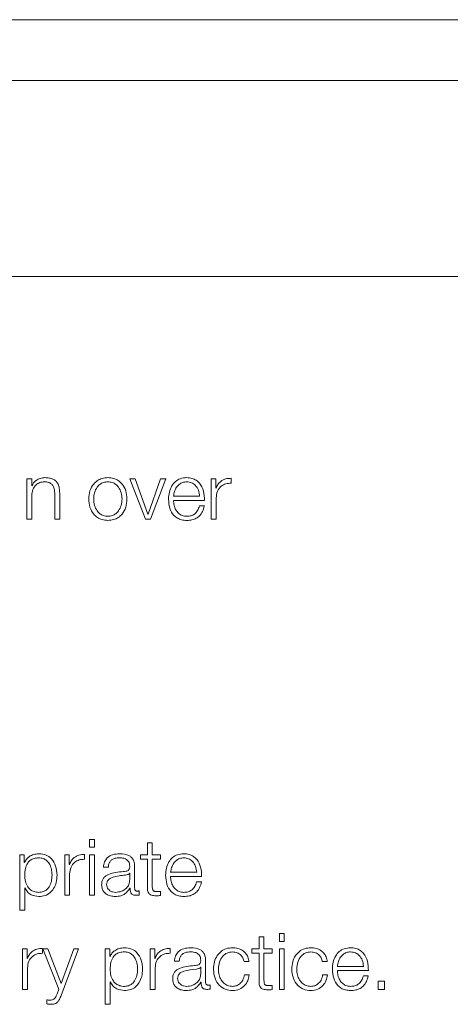
# Model space of a CAD drawing. Units: inches. Extents: x 2 to 195, y -7 to 151.
# Drawn here: x 53 to 54, y 97 to 99 of the extents above; entities that cross this region are included whole.
import ezdxf

# ---------------------------------------------------------------- set-up
doc = ezdxf.new("R2010")
doc.units = ezdxf.units.IN
doc.header["$MEASUREMENT"] = 0
doc.layers.add('SLD-0', color=179, linetype='Continuous')

msp = doc.modelspace()

# ---------------------------------------------------------------- linework, layer by layer
at = {"layer": 'SLD-0', "color": 179, "linetype": 'Continuous', "lineweight": 15}
for p, q in [((57.615, 99.0671), (50.615, 99.0671)), ((57.3962, 98.97), (50.8337, 98.97)), ((50.7087, 98.6575), (57.5212, 98.6575)), ((53.418, 98.3346), (53.418, 98.2701)), ((53.4258, 98.3346), (53.418, 98.3346)), ((53.4258, 98.3235), (53.4258, 98.3346)), ((53.4261, 98.3235), (53.4258, 98.3235)), ((53.591, 98.3346), (53.5822, 98.3346)), ((53.5822, 98.3346), (53.6071, 98.2701)), ((53.6112, 98.278), (53.591, 98.3346)), ((53.6315, 98.3346), (53.6115, 98.278)), ((53.6155, 98.2701), (53.6396, 98.3346)), ((53.6396, 98.3346), (53.6315, 98.3346)), ((53.7122, 98.3346), (53.7122, 98.2701)), ((53.7195, 98.3346), (53.7122, 98.3346)), ((53.7195, 98.3195), (53.7195, 98.3346)), ((53.7441, 98.3276), (53.7441, 98.3355)), ((53.4258, 98.2701), (53.4258, 98.3077)), ((53.4625, 98.3104), (53.4625, 98.2701)), ((53.4703, 98.2701), (53.4703, 98.3116)), ((53.652, 98.3068), (53.6937, 98.3068)), ((53.7197, 98.3195), (53.7195, 98.3195)), ((53.652, 98.3002), (53.7016, 98.3002)), ((53.7013, 98.2914), (53.6935, 98.2914)), ((53.7201, 98.2701), (53.7201, 98.3045)), ((53.6115, 98.278), (53.6112, 98.278)), ((53.418, 98.2701), (53.4258, 98.2701)), ((53.4625, 98.2701), (53.4703, 98.2701)), ((53.6071, 98.2701), (53.6155, 98.2701)), ((53.7122, 98.2701), (53.7201, 98.2701)), ((53.5257, 97.7593), (53.5178, 97.7593)), ((53.5178, 97.7593), (53.5178, 97.7467)), ((53.5257, 97.7467), (53.5257, 97.7593)), ((53.5178, 97.7467), (53.5257, 97.7467)), ((53.6103, 97.754), (53.6103, 97.7346)), ((53.6182, 97.754), (53.6103, 97.754)), ((53.6182, 97.7346), (53.6182, 97.754)), ((53.4066, 97.7346), (53.4066, 97.6462)), ((53.4138, 97.7346), (53.4066, 97.7346)), ((53.4138, 97.7224), (53.4138, 97.7346)), ((53.4783, 97.7346), (53.4783, 97.6701)), ((53.4856, 97.7346), (53.4783, 97.7346)), ((53.4856, 97.7195), (53.4856, 97.7346)), ((53.5102, 97.7276), (53.5102, 97.7355)), ((53.5257, 97.7346), (53.5178, 97.7346)), ((53.5178, 97.7346), (53.5178, 97.6701)), ((53.5257, 97.6701), (53.5257, 97.7346)), ((53.5991, 97.7346), (53.5991, 97.728)), ((53.6103, 97.7346), (53.5991, 97.7346)), ((53.5991, 97.728), (53.6103, 97.728)), ((53.6103, 97.728), (53.6103, 97.6839)), ((53.6313, 97.7346), (53.6182, 97.7346)), ((53.6182, 97.728), (53.6313, 97.728)), ((53.6182, 97.6845), (53.6182, 97.728)), ((53.6313, 97.728), (53.6313, 97.7346)), ((53.4141, 97.7224), (53.4138, 97.7224)), ((53.4858, 97.7195), (53.4856, 97.7195)), ((53.5401, 97.7149), (53.548, 97.7149)), ((53.59, 97.6815), (53.59, 97.7157)), ((53.4862, 97.6701), (53.4862, 97.7045)), ((53.5821, 97.7054), (53.5818, 97.7054)), ((53.5821, 97.6951), (53.5821, 97.7054)), ((53.6473, 97.7068), (53.6891, 97.7068)), ((53.6473, 97.7002), (53.6969, 97.7002)), ((53.4145, 97.6823), (53.4147, 97.6823)), ((53.4145, 97.6462), (53.4145, 97.6823)), ((53.5825, 97.6813), (53.5827, 97.6813)), ((53.6967, 97.6914), (53.6888, 97.6914)), ((53.4783, 97.6701), (53.4862, 97.6701)), ((53.5178, 97.6701), (53.5257, 97.6701)), ((53.5971, 97.6706), (53.5971, 97.6772)), ((53.6313, 97.6696), (53.6313, 97.6763)), ((53.4066, 97.6462), (53.4145, 97.6462)), ((53.7886, 97.604), (53.7886, 97.5846)), ((53.7964, 97.604), (53.7886, 97.604)), ((53.7964, 97.5846), (53.7964, 97.604)), ((53.8289, 97.6093), (53.8211, 97.6093)), ((53.8211, 97.6093), (53.8211, 97.5967)), ((53.8289, 97.5967), (53.8289, 97.6093)), ((53.4111, 97.5846), (53.4111, 97.5201)), ((53.4183, 97.5846), (53.4111, 97.5846)), ((53.4183, 97.5695), (53.4183, 97.5846)), ((53.4429, 97.5776), (53.4429, 97.5855)), ((53.4432, 97.5846), (53.469, 97.5203)), ((53.4516, 97.5846), (53.4432, 97.5846)), ((53.4728, 97.5296), (53.4516, 97.5846)), ((53.4726, 97.5102), (53.5006, 97.5846)), ((53.4927, 97.5846), (53.4728, 97.5296)), ((53.5006, 97.5846), (53.4927, 97.5846)), ((53.5431, 97.5846), (53.5431, 97.4962)), ((53.5503, 97.5846), (53.5431, 97.5846)), ((53.5503, 97.5724), (53.5503, 97.5846)), ((53.6148, 97.5846), (53.6148, 97.5201)), ((53.6221, 97.5846), (53.6148, 97.5846)), ((53.6221, 97.5695), (53.6221, 97.5846)), ((53.6467, 97.5776), (53.6467, 97.5855)), ((53.7773, 97.5846), (53.7773, 97.578)), ((53.7886, 97.5846), (53.7773, 97.5846)), ((53.8096, 97.5846), (53.7964, 97.5846)), ((53.8096, 97.578), (53.8096, 97.5846)), ((53.8211, 97.5967), (53.8289, 97.5967)), ((53.8289, 97.5846), (53.8211, 97.5846)), ((53.8211, 97.5846), (53.8211, 97.5201)), ((53.8289, 97.5201), (53.8289, 97.5846)), ((53.4186, 97.5695), (53.4183, 97.5695)), ((53.5506, 97.5724), (53.5503, 97.5724)), ((53.6223, 97.5695), (53.6221, 97.5695)), ((53.7773, 97.578), (53.7886, 97.578)), ((53.7886, 97.578), (53.7886, 97.5338)), ((53.7964, 97.578), (53.8096, 97.578)), ((53.7964, 97.5345), (53.7964, 97.578)), ((53.4189, 97.5201), (53.4189, 97.5545)), ((53.6227, 97.5201), (53.6227, 97.5545)), ((53.6535, 97.5649), (53.6613, 97.5649)), ((53.6955, 97.5554), (53.6952, 97.5554)), ((53.6955, 97.5451), (53.6955, 97.5554)), ((53.7033, 97.5315), (53.7033, 97.5657)), ((53.7646, 97.5644), (53.7724, 97.5644)), ((53.8896, 97.5644), (53.8974, 97.5644)), ((53.9136, 97.5568), (53.9553, 97.5568)), ((53.7729, 97.5432), (53.7651, 97.5432)), ((53.8979, 97.5432), (53.8901, 97.5432)), ((53.9136, 97.5502), (53.9632, 97.5502)), ((53.9629, 97.5414), (53.9551, 97.5414)), ((53.5509, 97.5323), (53.5512, 97.5323)), ((53.5509, 97.4962), (53.5509, 97.5323)), ((53.6958, 97.5313), (53.6961, 97.5313)), ((53.7104, 97.5206), (53.7104, 97.5272)), ((53.8096, 97.5196), (53.8096, 97.5263)), ((53.9785, 97.5333), (53.9785, 97.5201)), ((53.9889, 97.5333), (53.9785, 97.5333)), ((53.9889, 97.5201), (53.9889, 97.5333)), ((53.4111, 97.5201), (53.4189, 97.5201)), ((53.469, 97.5203), (53.4662, 97.513)), ((53.6148, 97.5201), (53.6227, 97.5201)), ((53.8211, 97.5201), (53.8289, 97.5201)), ((53.9785, 97.5201), (53.9889, 97.5201)), ((53.4496, 97.5035), (53.4496, 97.4969)), ((53.5431, 97.4962), (53.5509, 97.4962))]:
    msp.add_line(p, q, dxfattribs=at)
for points, knots in [([(53.4258, 98.3077), (53.4262, 98.3111), (53.4268, 98.3174), (53.4318, 98.3248), (53.4386, 98.3292), (53.4435, 98.3296), (53.4461, 98.3299)], [0, 0, 0, 0, 0.296543, 0.564077, 0.772088, 1, 1, 1, 1]), ([(53.4467, 98.3365), (53.4442, 98.3362), (53.4392, 98.3358), (53.4331, 98.3326), (53.4285, 98.3284), (53.4269, 98.3251), (53.4261, 98.3235)], [0, 0, 0, 0, 0.291976, 0.574593, 0.789405, 1, 1, 1, 1]), ([(53.4461, 98.3299), (53.4482, 98.3297), (53.452, 98.3295), (53.457, 98.327), (53.4604, 98.3228), (53.4622, 98.317), (53.4624, 98.3127), (53.4625, 98.3104)], [0, 0, 0, 0, 0.2156551, 0.3911569, 0.5552156, 0.7630999, 1, 1, 1, 1]), ([(53.4703, 98.3116), (53.4702, 98.3143), (53.4701, 98.3193), (53.4681, 98.3262), (53.4644, 98.3313), (53.4595, 98.3345), (53.4535, 98.3362), (53.4491, 98.3364), (53.4467, 98.3365)], [0, 0, 0, 0, 0.202036, 0.376665, 0.536429, 0.667309, 0.817776, 1, 1, 1, 1]), ([(53.5472, 98.3365), (53.5441, 98.3363), (53.5383, 98.3358), (53.5304, 98.3321), (53.5232, 98.3256), (53.5179, 98.3154), (53.5161, 98.3023), (53.5179, 98.2893), (53.5232, 98.2791), (53.5304, 98.2726), (53.5383, 98.2689), (53.5441, 98.2685), (53.5472, 98.2682)], [0, 0, 0, 0, 0.089847, 0.17122, 0.249734, 0.370237, 0.500064, 0.629801, 0.750273, 0.82878, 0.910153, 1, 1, 1, 1]), ([(53.5472, 98.3299), (53.5449, 98.3297), (53.5404, 98.3293), (53.5344, 98.3261), (53.5292, 98.3206), (53.5255, 98.3124), (53.5241, 98.3023), (53.5255, 98.2923), (53.5292, 98.2841), (53.5344, 98.2787), (53.5404, 98.2754), (53.5449, 98.275), (53.5472, 98.2748)], [0, 0, 0, 0, 0.088314, 0.16896, 0.248387, 0.371542, 0.50009, 0.628492, 0.751606, 0.831033, 0.911686, 1, 1, 1, 1]), ([(53.5472, 98.2682), (53.5503, 98.2685), (53.5562, 98.2689), (53.5641, 98.2726), (53.5712, 98.2791), (53.5765, 98.2893), (53.5783, 98.3023), (53.5765, 98.3154), (53.5712, 98.3256), (53.5641, 98.3321), (53.5562, 98.3358), (53.5503, 98.3363), (53.5472, 98.3365)], [0, 0, 0, 0, 0.0898831, 0.1712726, 0.2497804, 0.3702283, 0.4999357, 0.6297338, 0.7502119, 0.8287274, 0.9101169, 1, 1, 1, 1]), ([(53.5472, 98.2748), (53.5496, 98.275), (53.5541, 98.2754), (53.56, 98.2787), (53.5652, 98.2841), (53.569, 98.2923), (53.5703, 98.3023), (53.569, 98.3124), (53.5652, 98.3206), (53.56, 98.3261), (53.5541, 98.3293), (53.5496, 98.3297), (53.5472, 98.3299)], [0, 0, 0, 0, 0.088361, 0.169039, 0.248459, 0.371545, 0.49991, 0.628421, 0.751548, 0.830968, 0.911639, 1, 1, 1, 1]), ([(53.6732, 98.3365), (53.6697, 98.3362), (53.6631, 98.3356), (53.6547, 98.3307), (53.6486, 98.3231), (53.6448, 98.3134), (53.6443, 98.3061), (53.6441, 98.3024)], [0, 0, 0, 0, 0.206716, 0.388365, 0.564712, 0.77864, 1, 1, 1, 1]), ([(53.6732, 98.3299), (53.671, 98.3297), (53.6666, 98.3293), (53.661, 98.3259), (53.6565, 98.321), (53.6532, 98.3144), (53.6524, 98.3094), (53.652, 98.3068)], [0, 0, 0, 0, 0.194874, 0.375212, 0.55525, 0.774495, 1, 1, 1, 1]), ([(53.7016, 98.3002), (53.7014, 98.3052), (53.701, 98.3149), (53.6956, 98.3262), (53.6885, 98.3326), (53.6813, 98.3359), (53.676, 98.3363), (53.6732, 98.3365)], [0, 0, 0, 0, 0.287471, 0.556173, 0.693732, 0.837769, 1, 1, 1, 1]), ([(53.6937, 98.3068), (53.6933, 98.3101), (53.6925, 98.3165), (53.6877, 98.3241), (53.6809, 98.329), (53.6758, 98.3296), (53.6732, 98.3299)], [0, 0, 0, 0, 0.286605, 0.560031, 0.771886, 1, 1, 1, 1]), ([(53.7441, 98.3355), (53.741, 98.3353), (53.7351, 98.3351), (53.7278, 98.3312), (53.7226, 98.3258), (53.7207, 98.3216), (53.7197, 98.3195)], [0, 0, 0, 0, 0.292269, 0.56167, 0.774571, 1, 1, 1, 1]), ([(53.7201, 98.3045), (53.7205, 98.3081), (53.7213, 98.315), (53.7274, 98.3228), (53.7355, 98.3273), (53.7411, 98.3275), (53.7441, 98.3276)], [0, 0, 0, 0, 0.2838591, 0.5511109, 0.7654527, 1, 1, 1, 1]), ([(53.6441, 98.3024), (53.6444, 98.2974), (53.6451, 98.2881), (53.6509, 98.2774), (53.6581, 98.2716), (53.6652, 98.2687), (53.6704, 98.2684), (53.6732, 98.2682)], [0, 0, 0, 0, 0.29067, 0.55405, 0.690289, 0.835349, 1, 1, 1, 1]), ([(53.6732, 98.2748), (53.6706, 98.2751), (53.6658, 98.2755), (53.6597, 98.2795), (53.6553, 98.2853), (53.6525, 98.2924), (53.6522, 98.2976), (53.652, 98.3002)], [0, 0, 0, 0, 0.207464, 0.391644, 0.57209, 0.787801, 1, 1, 1, 1]), ([(53.6935, 98.2914), (53.6926, 98.2888), (53.691, 98.2839), (53.6861, 98.2784), (53.6799, 98.2753), (53.6755, 98.275), (53.6732, 98.2748)], [0, 0, 0, 0, 0.281879, 0.543391, 0.756226, 1, 1, 1, 1]), ([(53.6732, 98.2682), (53.676, 98.2684), (53.6812, 98.2686), (53.6883, 98.2713), (53.6943, 98.2759), (53.6989, 98.2827), (53.7005, 98.2884), (53.7013, 98.2914)], [0, 0, 0, 0, 0.209576, 0.391469, 0.561612, 0.768313, 1, 1, 1, 1]), ([(53.4371, 97.7365), (53.4343, 97.7362), (53.4288, 97.7358), (53.422, 97.7324), (53.4169, 97.7278), (53.415, 97.7242), (53.4141, 97.7224)], [0, 0, 0, 0, 0.294281, 0.572426, 0.785413, 1, 1, 1, 1]), ([(53.4582, 97.7023), (53.458, 97.7057), (53.4576, 97.7122), (53.4543, 97.7204), (53.4494, 97.726), (53.4438, 97.7292), (53.4368, 97.7302), (53.4297, 97.7293), (53.4234, 97.7264), (53.4182, 97.7209), (53.4149, 97.7126), (53.4146, 97.7059), (53.4145, 97.7023)], [0, 0, 0, 0, 0.12645, 0.247524, 0.324625, 0.402607, 0.489286, 0.587409, 0.669903, 0.7469, 0.867083, 1, 1, 1, 1]), ([(53.4661, 97.7023), (53.4657, 97.7073), (53.465, 97.7167), (53.4585, 97.7283), (53.4485, 97.7354), (53.441, 97.7361), (53.4371, 97.7365)], [0, 0, 0, 0, 0.292304, 0.559618, 0.766977, 1, 1, 1, 1]), ([(53.5102, 97.7355), (53.5071, 97.7353), (53.5012, 97.7351), (53.4939, 97.7312), (53.4887, 97.7258), (53.4868, 97.7216), (53.4858, 97.7195)], [0, 0, 0, 0, 0.292209, 0.561595, 0.774459, 1, 1, 1, 1]), ([(53.4862, 97.7045), (53.4866, 97.7081), (53.4874, 97.715), (53.4936, 97.7228), (53.5016, 97.7273), (53.5072, 97.7275), (53.5102, 97.7276)], [0, 0, 0, 0, 0.283857, 0.551111, 0.765451, 1, 1, 1, 1]), ([(53.5662, 97.7365), (53.5624, 97.7362), (53.5552, 97.7358), (53.5464, 97.731), (53.5412, 97.7234), (53.5405, 97.7179), (53.5401, 97.7149)], [0, 0, 0, 0, 0.300243, 0.560802, 0.76438, 1, 1, 1, 1]), ([(53.548, 97.7149), (53.5481, 97.7166), (53.5484, 97.72), (53.5507, 97.7243), (53.5543, 97.7276), (53.5593, 97.7296), (53.5632, 97.7298), (53.5652, 97.7299)], [0, 0, 0, 0, 0.206764, 0.384856, 0.554397, 0.764795, 1, 1, 1, 1]), ([(53.5652, 97.7299), (53.5676, 97.7298), (53.5722, 97.7296), (53.5776, 97.7274), (53.5805, 97.724), (53.5819, 97.7206), (53.582, 97.718), (53.5821, 97.7166)], [0, 0, 0, 0, 0.297575, 0.554732, 0.685421, 0.828661, 1, 1, 1, 1]), ([(53.59, 97.7157), (53.5898, 97.7179), (53.5897, 97.7219), (53.5877, 97.7272), (53.5846, 97.7311), (53.5779, 97.7357), (53.5713, 97.7361), (53.5662, 97.7365)], [0, 0, 0, 0, 0.1807667, 0.3301796, 0.4624307, 0.5894679, 1, 1, 1, 1]), ([(53.6686, 97.7365), (53.6651, 97.7362), (53.6585, 97.7356), (53.6501, 97.7307), (53.644, 97.7231), (53.6402, 97.7134), (53.6397, 97.7061), (53.6395, 97.7024)], [0, 0, 0, 0, 0.206743, 0.388417, 0.56477, 0.77868, 1, 1, 1, 1]), ([(53.6686, 97.7299), (53.6663, 97.7297), (53.662, 97.7293), (53.6564, 97.726), (53.6519, 97.721), (53.6486, 97.7144), (53.6478, 97.7094), (53.6473, 97.7068)], [0, 0, 0, 0, 0.194838, 0.375144, 0.555174, 0.77444, 1, 1, 1, 1]), ([(53.6969, 97.7002), (53.6967, 97.7052), (53.6964, 97.7149), (53.691, 97.7262), (53.6838, 97.7326), (53.6767, 97.7359), (53.6714, 97.7363), (53.6686, 97.7365)], [0, 0, 0, 0, 0.287506, 0.556196, 0.693741, 0.837757, 1, 1, 1, 1]), ([(53.6891, 97.7068), (53.6887, 97.7101), (53.6879, 97.7165), (53.683, 97.7241), (53.6762, 97.729), (53.6712, 97.7296), (53.6686, 97.7299)], [0, 0, 0, 0, 0.286637, 0.560181, 0.772044, 1, 1, 1, 1]), ([(53.5821, 97.7166), (53.5821, 97.7157), (53.582, 97.7141), (53.5814, 97.712), (53.5803, 97.7104), (53.5785, 97.7091), (53.5756, 97.7083), (53.5732, 97.708), (53.572, 97.7079)], [0, 0, 0, 0, 0.17235, 0.309065, 0.425969, 0.540406, 0.745318, 1, 1, 1, 1]), ([(53.4145, 97.7023), (53.4147, 97.699), (53.4151, 97.6924), (53.4185, 97.6843), (53.4236, 97.6786), (53.4298, 97.6755), (53.4368, 97.6745), (53.4438, 97.6755), (53.4494, 97.6787), (53.4543, 97.6843), (53.4576, 97.6925), (53.458, 97.699), (53.4582, 97.7023)], [0, 0, 0, 0, 0.127007, 0.249198, 0.328744, 0.412097, 0.508204, 0.595371, 0.673782, 0.751304, 0.872974, 1, 1, 1, 1]), ([(53.4371, 97.6682), (53.4405, 97.6685), (53.4468, 97.669), (53.4551, 97.6737), (53.4614, 97.6811), (53.4654, 97.6909), (53.4658, 97.6985), (53.4661, 97.7023)], [0, 0, 0, 0, 0.200151, 0.378358, 0.552858, 0.768347, 1, 1, 1, 1]), ([(53.572, 97.7079), (53.5638, 97.7073), (53.5539, 97.7065), (53.5437, 97.7014), (53.5401, 97.6978), (53.5377, 97.6929), (53.5375, 97.6891), (53.5373, 97.6871)], [0, 0, 0, 0, 0.532911, 0.645306, 0.75254, 0.865641, 1, 1, 1, 1]), ([(53.5752, 97.7025), (53.5684, 97.7017), (53.5602, 97.7008), (53.5512, 97.6974), (53.5479, 97.6951), (53.5456, 97.6917), (53.5453, 97.689), (53.5452, 97.6876)], [0, 0, 0, 0, 0.555889, 0.674619, 0.781548, 0.884436, 1, 1, 1, 1]), ([(53.5596, 97.6748), (53.5628, 97.6752), (53.5692, 97.6758), (53.5767, 97.6807), (53.5814, 97.6875), (53.5819, 97.6925), (53.5821, 97.6951)], [0, 0, 0, 0, 0.288229, 0.559815, 0.771332, 1, 1, 1, 1]), ([(53.5818, 97.7054), (53.5814, 97.7049), (53.5805, 97.7038), (53.5781, 97.703), (53.5763, 97.7027), (53.5752, 97.7025)], [0, 0, 0, 0, 0.253678, 0.547941, 1, 1, 1, 1]), ([(53.6395, 97.7024), (53.6398, 97.6974), (53.6404, 97.6881), (53.6462, 97.6774), (53.6535, 97.6716), (53.6606, 97.6687), (53.6658, 97.6684), (53.6686, 97.6682)], [0, 0, 0, 0, 0.29073, 0.554084, 0.690305, 0.835353, 1, 1, 1, 1]), ([(53.6686, 97.6748), (53.666, 97.6751), (53.6611, 97.6755), (53.655, 97.6795), (53.6507, 97.6853), (53.6479, 97.6924), (53.6475, 97.6976), (53.6473, 97.7002)], [0, 0, 0, 0, 0.2074658, 0.3916464, 0.5721191, 0.787802, 1, 1, 1, 1]), ([(53.4147, 97.6823), (53.4159, 97.68), (53.4183, 97.6753), (53.4262, 97.6696), (53.4329, 97.6688), (53.4371, 97.6682)], [0, 0, 0, 0, 0.281936, 0.557399, 1, 1, 1, 1]), ([(53.5373, 97.6871), (53.5375, 97.6849), (53.5378, 97.6807), (53.5407, 97.6753), (53.5453, 97.6712), (53.5516, 97.6687), (53.5565, 97.6684), (53.559, 97.6682)], [0, 0, 0, 0, 0.2046, 0.383229, 0.555381, 0.767975, 1, 1, 1, 1]), ([(53.5452, 97.6876), (53.5453, 97.6862), (53.5456, 97.6835), (53.5476, 97.68), (53.5507, 97.6772), (53.5548, 97.6752), (53.558, 97.675), (53.5596, 97.6748)], [0, 0, 0, 0, 0.194287, 0.376159, 0.557006, 0.77526, 1, 1, 1, 1]), ([(53.559, 97.6682), (53.562, 97.6684), (53.5675, 97.6687), (53.5763, 97.6728), (53.5801, 97.6781), (53.5825, 97.6813)], [0, 0, 0, 0, 0.319197, 0.580123, 1, 1, 1, 1]), ([(53.5827, 97.6813), (53.5827, 97.6796), (53.5828, 97.6766), (53.5842, 97.6729), (53.5866, 97.671), (53.589, 97.6702), (53.5909, 97.6702), (53.592, 97.6701)], [0, 0, 0, 0, 0.301547, 0.544367, 0.669911, 0.815963, 1, 1, 1, 1]), ([(53.5946, 97.6767), (53.594, 97.6768), (53.5931, 97.6768), (53.5917, 97.6773), (53.5907, 97.6783), (53.5901, 97.6797), (53.59, 97.6809), (53.59, 97.6815)], [0, 0, 0, 0, 0.210836, 0.390101, 0.555926, 0.760831, 1, 1, 1, 1]), ([(53.6103, 97.6839), (53.6104, 97.6825), (53.6104, 97.6799), (53.611, 97.6764), (53.6122, 97.6736), (53.6142, 97.6715), (53.6169, 97.6702), (53.6204, 97.6695), (53.6229, 97.6694), (53.6243, 97.6694)], [0, 0, 0, 0, 0.176761, 0.321702, 0.443393, 0.555019, 0.678287, 0.823333, 1, 1, 1, 1]), ([(53.6246, 97.676), (53.6239, 97.676), (53.6226, 97.6762), (53.6209, 97.6768), (53.6197, 97.6777), (53.6187, 97.6793), (53.6182, 97.6816), (53.6182, 97.6834), (53.6182, 97.6845)], [0, 0, 0, 0, 0.172117, 0.310466, 0.429447, 0.545144, 0.749238, 1, 1, 1, 1]), ([(53.6888, 97.6914), (53.688, 97.6888), (53.6864, 97.6839), (53.6815, 97.6784), (53.6752, 97.6753), (53.6709, 97.675), (53.6686, 97.6748)], [0, 0, 0, 0, 0.282031, 0.543628, 0.756438, 1, 1, 1, 1]), ([(53.6686, 97.6682), (53.6714, 97.6684), (53.6766, 97.6686), (53.6837, 97.6713), (53.6897, 97.6759), (53.6943, 97.6827), (53.6959, 97.6884), (53.6967, 97.6914)], [0, 0, 0, 0, 0.209564, 0.391449, 0.561567, 0.768267, 1, 1, 1, 1]), ([(53.592, 97.6701), (53.593, 97.6701), (53.5947, 97.6701), (53.5964, 97.6705), (53.5971, 97.6706)], [0, 0, 0, 0, 0.57976, 1, 1, 1, 1]), ([(53.5971, 97.6772), (53.5966, 97.6771), (53.5958, 97.6768), (53.595, 97.6767), (53.5946, 97.6767)], [0, 0, 0, 0, 0.534181, 1, 1, 1, 1]), ([(53.6243, 97.6694), (53.6256, 97.6694), (53.628, 97.6695), (53.6303, 97.6696), (53.6313, 97.6696)], [0, 0, 0, 0, 0.5594545, 1, 1, 1, 1]), ([(53.6313, 97.6763), (53.6301, 97.6762), (53.6278, 97.676), (53.6256, 97.676), (53.6246, 97.676)], [0, 0, 0, 0, 0.560734, 1, 1, 1, 1]), ([(53.4429, 97.5855), (53.4399, 97.5853), (53.434, 97.5851), (53.4267, 97.5812), (53.4215, 97.5758), (53.4196, 97.5716), (53.4186, 97.5695)], [0, 0, 0, 0, 0.2922098, 0.5615671, 0.7744623, 1, 1, 1, 1]), ([(53.5736, 97.5865), (53.5708, 97.5862), (53.5653, 97.5858), (53.5585, 97.5824), (53.5534, 97.5778), (53.5515, 97.5742), (53.5506, 97.5724)], [0, 0, 0, 0, 0.29421, 0.572356, 0.785376, 1, 1, 1, 1]), ([(53.6026, 97.5524), (53.6022, 97.5573), (53.6015, 97.5667), (53.595, 97.5783), (53.585, 97.5854), (53.5775, 97.5861), (53.5736, 97.5865)], [0, 0, 0, 0, 0.29219, 0.559506, 0.7669, 1, 1, 1, 1]), ([(53.6467, 97.5855), (53.6436, 97.5853), (53.6377, 97.5851), (53.6304, 97.5812), (53.6252, 97.5758), (53.6233, 97.5716), (53.6223, 97.5695)], [0, 0, 0, 0, 0.292201, 0.561568, 0.774457, 1, 1, 1, 1]), ([(53.6796, 97.5865), (53.6757, 97.5862), (53.6686, 97.5858), (53.6597, 97.581), (53.6545, 97.5734), (53.6538, 97.5679), (53.6535, 97.5649)], [0, 0, 0, 0, 0.300357, 0.560936, 0.764451, 1, 1, 1, 1]), ([(53.7033, 97.5657), (53.7032, 97.5679), (53.703, 97.5719), (53.701, 97.5772), (53.698, 97.5811), (53.6913, 97.5857), (53.6846, 97.5861), (53.6796, 97.5865)], [0, 0, 0, 0, 0.180976, 0.330485, 0.462761, 0.589762, 1, 1, 1, 1]), ([(53.7463, 97.5865), (53.7429, 97.5862), (53.7364, 97.5857), (53.7278, 97.581), (53.7211, 97.5738), (53.7166, 97.5639), (53.7161, 97.5563), (53.7158, 97.5524)], [0, 0, 0, 0, 0.199726, 0.379951, 0.555768, 0.770385, 1, 1, 1, 1]), ([(53.7724, 97.5644), (53.772, 97.5669), (53.7711, 97.5717), (53.7674, 97.5779), (53.762, 97.5828), (53.7547, 97.5859), (53.7492, 97.5863), (53.7463, 97.5865)], [0, 0, 0, 0, 0.2042058, 0.3867609, 0.5611995, 0.7718056, 1, 1, 1, 1]), ([(53.8713, 97.5865), (53.8679, 97.5862), (53.8614, 97.5857), (53.8528, 97.581), (53.8461, 97.5738), (53.8416, 97.5639), (53.8411, 97.5563), (53.8408, 97.5524)], [0, 0, 0, 0, 0.199726, 0.379941, 0.555767, 0.770385, 1, 1, 1, 1]), ([(53.8974, 97.5644), (53.897, 97.5669), (53.8961, 97.5717), (53.8924, 97.5779), (53.887, 97.5828), (53.8797, 97.5859), (53.8742, 97.5863), (53.8713, 97.5865)], [0, 0, 0, 0, 0.2042026, 0.386755, 0.5611908, 0.7717937, 1, 1, 1, 1]), ([(53.9348, 97.5865), (53.9313, 97.5862), (53.9248, 97.5857), (53.9163, 97.5807), (53.9102, 97.5731), (53.9064, 97.5634), (53.9059, 97.5561), (53.9057, 97.5524)], [0, 0, 0, 0, 0.206834, 0.388516, 0.564832, 0.7787, 1, 1, 1, 1]), ([(53.9632, 97.5502), (53.963, 97.5552), (53.9626, 97.5649), (53.9572, 97.5762), (53.9501, 97.5826), (53.943, 97.5859), (53.9376, 97.5863), (53.9348, 97.5865)], [0, 0, 0, 0, 0.28761, 0.55633, 0.693864, 0.837832, 1, 1, 1, 1]), ([(53.4189, 97.5545), (53.4194, 97.5581), (53.4201, 97.565), (53.4263, 97.5728), (53.4343, 97.5773), (53.44, 97.5775), (53.4429, 97.5776)], [0, 0, 0, 0, 0.283948, 0.551198, 0.765492, 1, 1, 1, 1]), ([(53.5947, 97.5524), (53.5945, 97.5557), (53.5941, 97.5623), (53.5908, 97.5704), (53.5859, 97.576), (53.5803, 97.5792), (53.5733, 97.5802), (53.5662, 97.5793), (53.5599, 97.5764), (53.5547, 97.5709), (53.5514, 97.5626), (53.5511, 97.5559), (53.5509, 97.5524)], [0, 0, 0, 0, 0.12638, 0.247444, 0.324575, 0.402573, 0.48924, 0.587411, 0.669957, 0.746984, 0.867167, 1, 1, 1, 1]), ([(53.6227, 97.5545), (53.6231, 97.5581), (53.6239, 97.565), (53.63, 97.5728), (53.6381, 97.5773), (53.6437, 97.5775), (53.6467, 97.5776)], [0, 0, 0, 0, 0.283949, 0.551204, 0.765492, 1, 1, 1, 1]), ([(53.6613, 97.5649), (53.6615, 97.5666), (53.6618, 97.57), (53.664, 97.5743), (53.6677, 97.5775), (53.6727, 97.5795), (53.6766, 97.5798), (53.6786, 97.5799)], [0, 0, 0, 0, 0.206691, 0.384794, 0.554388, 0.764834, 1, 1, 1, 1]), ([(53.6786, 97.5799), (53.681, 97.5798), (53.6856, 97.5796), (53.691, 97.5774), (53.6939, 97.574), (53.6952, 97.5706), (53.6954, 97.568), (53.6955, 97.5666)], [0, 0, 0, 0, 0.29758, 0.554583, 0.685201, 0.828522, 1, 1, 1, 1]), ([(53.7237, 97.5524), (53.724, 97.5562), (53.7246, 97.5636), (53.7297, 97.5728), (53.7374, 97.5789), (53.7433, 97.5795), (53.7463, 97.5799)], [0, 0, 0, 0, 0.287467, 0.560953, 0.770952, 1, 1, 1, 1]), ([(53.7463, 97.5799), (53.7489, 97.5796), (53.7538, 97.5793), (53.7595, 97.5753), (53.763, 97.5701), (53.764, 97.5663), (53.7646, 97.5644)], [0, 0, 0, 0, 0.295178, 0.555285, 0.766117, 1, 1, 1, 1]), ([(53.8487, 97.5524), (53.849, 97.5562), (53.8496, 97.5636), (53.8547, 97.5728), (53.8624, 97.5789), (53.8683, 97.5795), (53.8713, 97.5799)], [0, 0, 0, 0, 0.287473, 0.560962, 0.770964, 1, 1, 1, 1]), ([(53.8713, 97.5799), (53.8739, 97.5796), (53.8788, 97.5793), (53.8845, 97.5753), (53.888, 97.5701), (53.889, 97.5663), (53.8896, 97.5644)], [0, 0, 0, 0, 0.295175, 0.555296, 0.766113, 1, 1, 1, 1]), ([(53.9348, 97.5799), (53.9326, 97.5797), (53.9282, 97.5793), (53.9226, 97.576), (53.9181, 97.571), (53.9149, 97.5645), (53.914, 97.5594), (53.9136, 97.5568)], [0, 0, 0, 0, 0.1949466, 0.375252, 0.5551964, 0.7743912, 1, 1, 1, 1]), ([(53.9553, 97.5568), (53.9549, 97.5601), (53.9541, 97.5665), (53.9493, 97.5741), (53.9425, 97.579), (53.9374, 97.5796), (53.9348, 97.5799)], [0, 0, 0, 0, 0.286905, 0.560325, 0.772079, 1, 1, 1, 1]), ([(53.6853, 97.5579), (53.6772, 97.5573), (53.6673, 97.5565), (53.6571, 97.5514), (53.6534, 97.5478), (53.651, 97.5429), (53.6508, 97.5391), (53.6507, 97.5371)], [0, 0, 0, 0, 0.532948, 0.645337, 0.752559, 0.86565, 1, 1, 1, 1]), ([(53.6955, 97.5666), (53.6954, 97.5657), (53.6954, 97.5641), (53.6948, 97.562), (53.6937, 97.5604), (53.6918, 97.5591), (53.689, 97.5583), (53.6866, 97.558), (53.6853, 97.5579)], [0, 0, 0, 0, 0.172509, 0.309339, 0.426298, 0.540769, 0.745662, 1, 1, 1, 1]), ([(53.6952, 97.5554), (53.6948, 97.5549), (53.6939, 97.5539), (53.6915, 97.553), (53.6897, 97.5527), (53.6886, 97.5525)], [0, 0, 0, 0, 0.252437, 0.546966, 1, 1, 1, 1]), ([(53.5509, 97.5524), (53.5512, 97.549), (53.5515, 97.5424), (53.555, 97.5343), (53.5601, 97.5286), (53.5663, 97.5255), (53.5733, 97.5245), (53.5803, 97.5255), (53.5859, 97.5287), (53.5908, 97.5343), (53.5941, 97.5425), (53.5945, 97.549), (53.5947, 97.5524)], [0, 0, 0, 0, 0.127058, 0.24928, 0.328822, 0.412168, 0.508246, 0.595331, 0.673705, 0.751219, 0.872922, 1, 1, 1, 1]), ([(53.5736, 97.5182), (53.577, 97.5185), (53.5833, 97.519), (53.5916, 97.5237), (53.5979, 97.5311), (53.6019, 97.541), (53.6023, 97.5485), (53.6026, 97.5524)], [0, 0, 0, 0, 0.200097, 0.378244, 0.552743, 0.76827, 1, 1, 1, 1]), ([(53.6507, 97.5371), (53.6509, 97.5349), (53.6512, 97.5307), (53.6541, 97.5253), (53.6587, 97.5212), (53.665, 97.5187), (53.6698, 97.5184), (53.6723, 97.5182)], [0, 0, 0, 0, 0.2045319, 0.3831254, 0.5552727, 0.767911, 1, 1, 1, 1]), ([(53.6886, 97.5525), (53.6818, 97.5517), (53.6736, 97.5508), (53.6646, 97.5475), (53.6612, 97.5451), (53.6589, 97.5417), (53.6587, 97.539), (53.6586, 97.5376)], [0, 0, 0, 0, 0.555538, 0.674297, 0.781306, 0.884274, 1, 1, 1, 1]), ([(53.6586, 97.5376), (53.6587, 97.5362), (53.6589, 97.5335), (53.661, 97.53), (53.6641, 97.5272), (53.6682, 97.5252), (53.6713, 97.525), (53.673, 97.5248)], [0, 0, 0, 0, 0.194111, 0.375973, 0.556961, 0.775341, 1, 1, 1, 1]), ([(53.673, 97.5248), (53.6762, 97.5252), (53.6825, 97.5258), (53.6901, 97.5307), (53.6947, 97.5375), (53.6952, 97.5425), (53.6955, 97.5451)], [0, 0, 0, 0, 0.288281, 0.559737, 0.77123, 1, 1, 1, 1]), ([(53.7158, 97.5524), (53.7163, 97.5474), (53.7171, 97.5378), (53.7243, 97.5263), (53.7347, 97.5193), (53.7423, 97.5186), (53.7463, 97.5182)], [0, 0, 0, 0, 0.289674, 0.557216, 0.767042, 1, 1, 1, 1]), ([(53.7463, 97.5248), (53.7437, 97.5251), (53.7387, 97.5256), (53.7323, 97.5296), (53.7275, 97.5356), (53.7243, 97.5434), (53.7239, 97.5494), (53.7237, 97.5524)], [0, 0, 0, 0, 0.196294, 0.375487, 0.554259, 0.773244, 1, 1, 1, 1]), ([(53.7651, 97.5432), (53.7645, 97.5404), (53.7634, 97.5349), (53.7584, 97.529), (53.7525, 97.5255), (53.7484, 97.5251), (53.7463, 97.5248)], [0, 0, 0, 0, 0.297205, 0.572217, 0.783551, 1, 1, 1, 1]), ([(53.7463, 97.5182), (53.7501, 97.5186), (53.7574, 97.5193), (53.7659, 97.5257), (53.7711, 97.534), (53.7723, 97.54), (53.7729, 97.5432)], [0, 0, 0, 0, 0.27979, 0.542035, 0.75879, 1, 1, 1, 1]), ([(53.8408, 97.5524), (53.8413, 97.5474), (53.8421, 97.5378), (53.8493, 97.5263), (53.8597, 97.5193), (53.8673, 97.5186), (53.8713, 97.5182)], [0, 0, 0, 0, 0.289678, 0.557222, 0.76704, 1, 1, 1, 1]), ([(53.8713, 97.5248), (53.8687, 97.5251), (53.8637, 97.5256), (53.8573, 97.5296), (53.8525, 97.5356), (53.8493, 97.5434), (53.8489, 97.5494), (53.8487, 97.5524)], [0, 0, 0, 0, 0.196282, 0.375477, 0.554252, 0.77324, 1, 1, 1, 1]), ([(53.8901, 97.5432), (53.8895, 97.5404), (53.8884, 97.5349), (53.8834, 97.529), (53.8775, 97.5255), (53.8734, 97.5251), (53.8713, 97.5248)], [0, 0, 0, 0, 0.297199, 0.572205, 0.783535, 1, 1, 1, 1]), ([(53.8713, 97.5182), (53.8751, 97.5186), (53.8824, 97.5193), (53.8909, 97.5257), (53.8961, 97.534), (53.8973, 97.54), (53.8979, 97.5432)], [0, 0, 0, 0, 0.279801, 0.542043, 0.758797, 1, 1, 1, 1]), ([(53.9057, 97.5524), (53.906, 97.5474), (53.9067, 97.5381), (53.9125, 97.5274), (53.9197, 97.5216), (53.9268, 97.5187), (53.932, 97.5184), (53.9348, 97.5182)], [0, 0, 0, 0, 0.290651, 0.553941, 0.690162, 0.835247, 1, 1, 1, 1]), ([(53.9348, 97.5248), (53.9322, 97.5251), (53.9274, 97.5255), (53.9213, 97.5295), (53.9169, 97.5353), (53.9142, 97.5424), (53.9138, 97.5476), (53.9136, 97.5502)], [0, 0, 0, 0, 0.2075913, 0.3918537, 0.5723452, 0.7879795, 1, 1, 1, 1]), ([(53.9551, 97.5414), (53.9542, 97.5388), (53.9526, 97.5339), (53.9477, 97.5284), (53.9415, 97.5253), (53.9371, 97.525), (53.9348, 97.5248)], [0, 0, 0, 0, 0.2821, 0.543638, 0.756386, 1, 1, 1, 1]), ([(53.9348, 97.5182), (53.9376, 97.5184), (53.9428, 97.5186), (53.95, 97.5213), (53.9559, 97.5259), (53.9605, 97.5327), (53.9621, 97.5384), (53.9629, 97.5414)], [0, 0, 0, 0, 0.209432, 0.391339, 0.561505, 0.768253, 1, 1, 1, 1]), ([(53.5512, 97.5323), (53.5524, 97.53), (53.5548, 97.5253), (53.5627, 97.5196), (53.5694, 97.5187), (53.5736, 97.5182)], [0, 0, 0, 0, 0.281865, 0.557315, 1, 1, 1, 1]), ([(53.6723, 97.5182), (53.6753, 97.5184), (53.6808, 97.5187), (53.6896, 97.5228), (53.6935, 97.5281), (53.6958, 97.5313)], [0, 0, 0, 0, 0.3193183, 0.5801744, 1, 1, 1, 1]), ([(53.6961, 97.5313), (53.6961, 97.5296), (53.6961, 97.5266), (53.6976, 97.5229), (53.6999, 97.521), (53.7024, 97.5202), (53.7043, 97.5201), (53.7053, 97.5201)], [0, 0, 0, 0, 0.3016297, 0.5445969, 0.6701713, 0.8161937, 1, 1, 1, 1]), ([(53.7079, 97.5267), (53.7074, 97.5267), (53.7064, 97.5268), (53.7051, 97.5273), (53.7041, 97.5283), (53.7034, 97.5297), (53.7033, 97.5309), (53.7033, 97.5315)], [0, 0, 0, 0, 0.210732, 0.389833, 0.555573, 0.760582, 1, 1, 1, 1]), ([(53.7104, 97.5272), (53.71, 97.5271), (53.7092, 97.5268), (53.7083, 97.5267), (53.7079, 97.5267)], [0, 0, 0, 0, 0.535309, 1, 1, 1, 1]), ([(53.7886, 97.5338), (53.7886, 97.5324), (53.7886, 97.5299), (53.7892, 97.5264), (53.7905, 97.5237), (53.7924, 97.5215), (53.7951, 97.5202), (53.7986, 97.5195), (53.8012, 97.5194), (53.8026, 97.5194)], [0, 0, 0, 0, 0.176631, 0.321489, 0.44326, 0.554961, 0.678345, 0.823436, 1, 1, 1, 1]), ([(53.8028, 97.526), (53.8021, 97.526), (53.8008, 97.5262), (53.7992, 97.5268), (53.7979, 97.5277), (53.797, 97.5293), (53.7965, 97.5316), (53.7965, 97.5334), (53.7964, 97.5345)], [0, 0, 0, 0, 0.172271, 0.310634, 0.429551, 0.54519, 0.749251, 1, 1, 1, 1]), ([(53.8096, 97.5263), (53.8083, 97.5262), (53.8061, 97.526), (53.8038, 97.526), (53.8028, 97.526)], [0, 0, 0, 0, 0.5607, 1, 1, 1, 1]), ([(53.4662, 97.513), (53.4656, 97.5114), (53.4644, 97.5086), (53.4623, 97.5054), (53.4599, 97.5037), (53.4576, 97.503), (53.4559, 97.5029), (53.455, 97.5028)], [0, 0, 0, 0, 0.306348, 0.561957, 0.690304, 0.831109, 1, 1, 1, 1]), ([(53.4556, 97.4962), (53.4572, 97.4963), (53.4601, 97.4963), (53.4641, 97.4975), (53.4675, 97.5002), (53.4702, 97.5046), (53.4717, 97.5082), (53.4726, 97.5102)], [0, 0, 0, 0, 0.201487, 0.362014, 0.512428, 0.721164, 1, 1, 1, 1]), ([(53.7053, 97.5201), (53.7063, 97.5201), (53.708, 97.5201), (53.7097, 97.5205), (53.7104, 97.5206)], [0, 0, 0, 0, 0.579882, 1, 1, 1, 1]), ([(53.8026, 97.5194), (53.8039, 97.5194), (53.8062, 97.5195), (53.8085, 97.5196), (53.8096, 97.5196)], [0, 0, 0, 0, 0.559467, 1, 1, 1, 1]), ([(53.455, 97.5028), (53.454, 97.5029), (53.4522, 97.503), (53.4504, 97.5033), (53.4496, 97.5035)], [0, 0, 0, 0, 0.548813, 1, 1, 1, 1]), ([(53.4496, 97.4969), (53.4505, 97.4967), (53.4524, 97.4963), (53.4545, 97.4962), (53.4556, 97.4962)], [0, 0, 0, 0, 0.445356, 1, 1, 1, 1])]:
    msp.add_open_spline(points, degree=3, knots=knots, dxfattribs=at)

doc.saveas('drawing.dxf')
